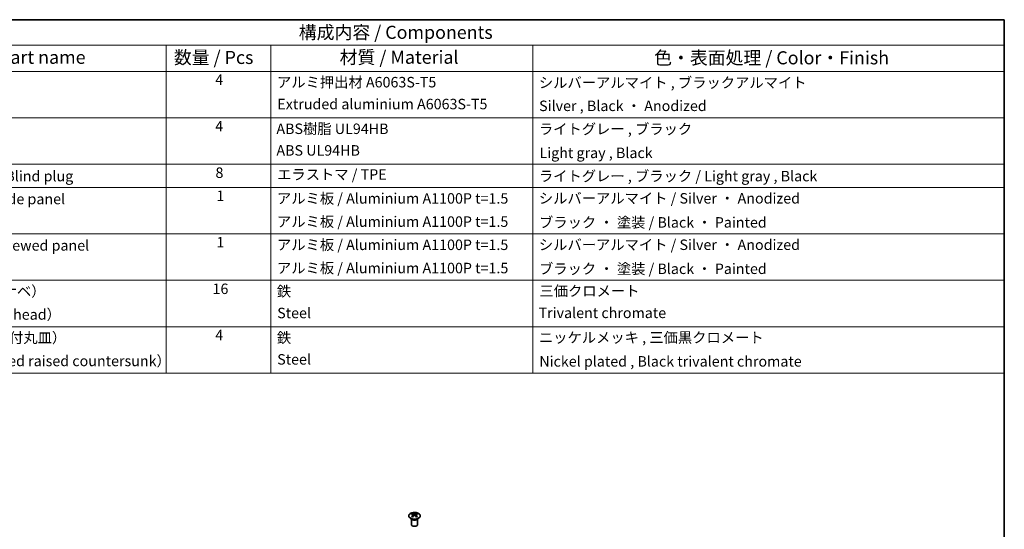
# Model space of a CAD drawing. Units: millimetres. Extents: x 72 to 5412, y 33 to 743.
# Drawn here: x 580 to 1050, y 499 to 742 of the extents above; entities that cross this region are included whole.
import ezdxf

# ---------------------------------------------------------------- set-up
doc = ezdxf.new("R2010")
doc.units = ezdxf.units.MM
doc.header["$LTSCALE"] = 2.5
for name, color, linetype, lineweight in [('Border (ISO)', 7, 'Continuous', 35), ('Symbol (ISO)', 7, 'Continuous', 18), ('Visible (ISO)', 7, 'Continuous', 35), ('Visible Narrow (ISO)', 7, 'Continuous', 25)]:
    doc.layers.add(name, color=color, linetype=linetype, lineweight=lineweight)
doc.styles.add('Note Text (TK)', font='txt')
doc.styles.add('Note Text (TK2)', font='txt')

# ---------------------------------------------------------------- blocks, each defined once
blk = doc.blocks.new('図面枠 tk図枠')
at = {"layer": 'Border (ISO)'}
for p, q in [((14.5, 289), (405.5, 289)), ((405.5, 289), (405.5, 8))]:
    blk.add_line(p, q, dxfattribs=at)
blk = doc.blocks.new('構成内容 _ Components')
at = {"layer": 'Symbol (ISO)'}
for p, q in [((405.5, 289), (174.5, 289)), ((405.5, 289), (405.5, 284.16)), ((405.5, 284.16), (174.5, 284.16)), ((245.5, 284.16), (245.5, 279.12)), ((265.5, 284.16), (265.5, 279.12)), ((315.5, 284.16), (315.5, 279.12)), ((405.5, 284.16), (405.5, 279.12)), ((405.5, 279.12), (174.5, 279.12)), ((245.5, 279.12), (245.5, 221.49)), ((265.5, 279.12), (265.5, 221.49)), ((315.5, 279.12), (315.5, 221.49)), ((405.5, 279.12), (405.5, 221.49)), ((405.5, 270.25), (174.5, 270.25)), ((405.5, 261.39), (174.5, 261.39)), ((405.5, 256.95), (174.5, 256.95)), ((405.5, 248.09), (174.5, 248.09)), ((405.5, 239.22), (174.5, 239.22)), ((405.5, 230.36), (174.5, 230.36)), ((405.5, 221.49), (174.5, 221.49))]:
    blk.add_line(p, q, dxfattribs=at)
at = {"layer": 'Symbol (ISO)', "color": 7, "attachment_point": 7}
for s, insert, char_height, style in [('構成内容 / Components', (270.81, 284.56), 2.5, 'Note Text (TK)'), ('名称 / Part name', (203.92, 279.79), 2.5, 'Note Text (TK)'), ('数量 / Pcs', (246.97, 279.76), 2.5, 'Note Text (TK)'), ('材質 / Material', (278.62, 279.8), 2.5, 'Note Text (TK)'), ('色・表面処理 / Color・Finish', (338.65, 279.69), 2.5, 'Note Text (TK)'), ('4', (254.87, 275.91), 2, 'Note Text (TK2)'), ('アルミ押出材 A6063S-T5', (266.65, 275.44), 2, 'Note Text (TK2)'), ('シルバーアルマイト , ブラックアルマイト', (316.65, 275.35), 2, 'Note Text (TK2)'), ('Extruded aluminium A6063S-T5', (266.72, 271.26), 2, 'Note Text (TK2)'), ('Silver , Black ・ Anodized', (316.69, 270.92), 2, 'Note Text (TK2)'), ('4', (254.87, 267.04), 2, 'Note Text (TK2)'), ('ABS樹脂 UL94HB', (266.54, 266.54), 2, 'Note Text (TK2)'), ('ライトグレー , ブラック', (316.65, 266.49), 2, 'Note Text (TK2)'), ('ABS UL94HB', (266.54, 262.41), 2, 'Note Text (TK2)'), ('Light gray , Black', (316.76, 261.94), 2, 'Note Text (TK2)'), ('コーナーキャップ / Blind plug', (190.69, 257.5), 2, 'Note Text (TK2)'), ('8', (254.91, 258.15), 2, 'Note Text (TK2)'), ('エラストマ / TPE', (266.68, 257.81), 2, 'Note Text (TK2)'), ('ライトグレー , ブラック / Light gray , Black', (316.65, 257.5), 2, 'Note Text (TK2)'), ('ハメ込みパネル / Slide panel', (190.67, 253.13), 2, 'Note Text (TK2)'), ('1', (255.1, 253.75), 2, 'Note Text (TK2)'), ('アルミ板 / Aluminium A1100P t=1.5', (266.65, 253.24), 2, 'Note Text (TK2)'), ('シルバーアルマイト / Silver ・ Anodized', (316.64, 253.26), 2, 'Note Text (TK2)'), ('アルミ板 / Aluminium A1100P t=1.5', (266.65, 248.81), 2, 'Note Text (TK2)'), ('ブラック ・ 塗装 / Black ・ Painted', (316.67, 248.66), 2, 'Note Text (TK2)'), ('ねじ止めパネル / Screwed panel', (190.64, 244.26), 2, 'Note Text (TK2)'), ('1', (255.1, 244.88), 2, 'Note Text (TK2)'), ('アルミ板 / Aluminium A1100P t=1.5', (266.65, 244.38), 2, 'Note Text (TK2)'), ('シルバーアルマイト / Silver ・ Anodized', (316.64, 244.39), 2, 'Note Text (TK2)'), ('アルミ板 / Aluminium A1100P t=1.5', (266.65, 239.94), 2, 'Note Text (TK2)'), ('ブラック ・ 塗装 / Black ・ Painted', (316.67, 239.8), 2, 'Note Text (TK2)'), ('取付ビス（M3 x 15 ナベ）', (190.69, 235.5), 2, 'Note Text (TK2)'), ('16', (254.35, 235.98), 2, 'Note Text (TK2)'), ('鉄', (266.62, 235.5), 2, 'Note Text (TK2)'), ('三価クロメート', (316.76, 235.56), 2, 'Note Text (TK2)'), ('Screw（M3 - 15 Pan head）', (190.69, 231.07), 2, 'Note Text (TK2)'), ('Steel', (266.69, 231.36), 2, 'Note Text (TK2)'), ('Trivalent chromate', (316.59, 231.38), 2, 'Note Text (TK2)'), ('取付ビス（M3 x 5 座付丸皿）', (190.69, 226.63), 2, 'Note Text (TK2)'), ('4', (254.87, 227.15), 2, 'Note Text (TK2)'), ('鉄', (266.62, 226.64), 2, 'Note Text (TK2)'), ('ニッケルメッキ , 三価黒クロメート', (316.65, 226.67), 2, 'Note Text (TK2)'), ('Screw（M3 - 5 Slotted raised countersunk）', (190.69, 222.2), 2, 'Note Text (TK2)'), ('Steel', (266.69, 222.5), 2, 'Note Text (TK2)'), ('Nickel plated , Black trivalent chromate', (316.73, 222.12), 2, 'Note Text (TK2)')]:
    blk.add_mtext(s, dxfattribs=dict(at, insert=insert, char_height=char_height, style=style))

msp = doc.modelspace()

# ---------------------------------------------------------------- linework, layer by layer
at = {"layer": 'Visible (ISO)'}
for p, q in [((767.0679, 504.1286), (767.0131, 504.2359)), ((767.0135, 504.2351), (767.0135, 501.5024)), ((767.4882, 506.6868), (767.4882, 506.3099)), ((768.0075, 506.0272), (768.0659, 505.4835)), ((768.1964, 505.574), (768.0469, 505.6604)), ((768.9801, 505.6604), (768.8306, 505.574)), ((769.0195, 506.0272), (768.9611, 505.4835)), ((769.5388, 506.6868), (769.5388, 506.3099)), ((769.9592, 504.1286), (770.014, 504.2359)), ((770.0136, 504.2351), (770.0136, 501.5024))]:
    msp.add_line(p, q, dxfattribs=at)
for centre, major_axis, ratio, start_param, end_param in [((767.7478, 500.2504), (3.2043, 6.7271), 0.62547267, 0.69994966, 0.77562357), ((768.7653, 500.0564), (-4.2226, 6.2245), 0.52483389, 5.52432463, 5.6901366), ((768.7653, 499.7657), (3.2346, 6.7906), 0.62547267, 0.80431066, 0.97012263), ((767.7478, 499.3662), (-4.183, 6.1663), 0.52483389, 5.41996363, 5.49563754), ((768.2617, 499.7657), (3.2346, -6.7906), 0.62547267, 2.47033009, 2.63614206), ((768.2617, 500.0564), (-4.2226, -6.2245), 0.52483389, 4.03350142, 4.19931339), ((768.7653, 499.7657), (3.2346, 6.7906), 0.62547267, 0.5054506, 0.67126257), ((768.7653, 500.0564), (-4.2226, 6.2245), 0.52483389, 5.22546457, 5.39127654), ((768.2617, 500.0564), (-4.2226, -6.2245), 0.52483389, 3.73464136, 3.90045333), ((768.2617, 499.7657), (3.2346, -6.7906), 0.62547267, 2.17147002, 2.33728199), ((769.2793, 500.2504), (3.2043, -6.7271), 0.62547267, 2.36596909, 2.44164299), ((769.2793, 499.3662), (-4.183, -6.1663), 0.52483389, 3.92914042, 4.00481433), ((768.5135, 501.5024), (-1.5, 0), 0.57735027, 0, 3.14159265)]:
    msp.add_ellipse(centre, major_axis=major_axis, ratio=ratio, start_param=start_param, end_param=end_param, dxfattribs=at)
for points, knots in [([(770.4794, 506.7338), (770.2691, 506.8553), (770.0249, 506.957), (769.4938, 507.1108), (769.2069, 507.1628), (768.6192, 507.2121), (768.3187, 507.2093), (767.7341, 507.1492), (767.4503, 507.0919), (766.928, 506.9285), (766.6896, 506.8224), (766.2824, 506.5718), (766.1137, 506.4275), (765.8635, 506.115), (765.7819, 505.947), (765.7147, 505.6051), (765.7286, 505.4315), (765.8496, 505.0956), (765.9567, 504.9335), (766.2537, 504.6365), (766.444, 504.5017), (766.8883, 504.2736), (767.1422, 504.1804), (767.688, 504.0448), (767.9796, 504.0025), (768.5712, 503.9732), (768.871, 503.9861), (769.4485, 504.0658), (769.7261, 504.1326), (770.2311, 504.3134), (770.4584, 504.4274), (770.8396, 504.6914), (770.9935, 504.8413), (771.2117, 505.1617), (771.2761, 505.3322), (771.3087, 505.6755), (771.2774, 505.8482), (771.1231, 506.1793), (770.9997, 506.3376), (770.7328, 506.5718), (770.6129, 506.6568), (770.4794, 506.7338)], [0, 0, 0, 0, 0.32060968, 0.32060968, 0.64114281, 0.64114281, 0.96159567, 0.96159567, 1.28205302, 1.28205302, 1.60259725, 1.60259725, 1.92320098, 1.92320098, 2.2431889, 2.2431889, 2.56120702, 2.56120702, 2.87978811, 2.87978811, 3.20009662, 3.20009662, 3.52070608, 3.52070608, 3.84121964, 3.84121964, 4.16166657, 4.16166657, 4.48213438, 4.48213438, 4.80269908, 4.80269908, 5.12327638, 5.12327638, 5.44297432, 5.44297432, 5.76076841, 5.76076841, 6.07975557, 6.07975557, 6.28318531, 6.28318531, 6.28318531, 6.28318531]), ([(767.9492, 505.9331), (767.967, 505.9448), (767.9824, 505.9591), (768.0029, 505.9894), (768.0079, 506.0054), (768.0079, 506.0347), (768.0029, 506.0499), (767.9824, 506.0771), (767.967, 506.089), (767.9492, 506.098)], [0.0307191633, 0.0307191633, 0.0307191633, 0.0307191633, 0.0383195288, 0.0383195288, 0.0459198942, 0.0459198942, 0.0535202597, 0.0535202597, 0.0611206252, 0.0611206252, 0.0611206252, 0.0611206252]), ([(768.3707, 506.3413), (768.3887, 506.3324), (768.4114, 506.3247), (768.4612, 506.3145), (768.4882, 506.312), (768.5389, 506.312), (768.5659, 506.3145), (768.6156, 506.3247), (768.6384, 506.3324), (768.6563, 506.3413)], [0.0307191633, 0.0307191633, 0.0307191633, 0.0307191633, 0.0383195288, 0.0383195288, 0.0459198942, 0.0459198942, 0.0535202597, 0.0535202597, 0.0611206252, 0.0611206252, 0.0611206252, 0.0611206252]), ([(768.6563, 505.6898), (768.6384, 505.7014), (768.6156, 505.7115), (768.5659, 505.7249), (768.5389, 505.7281), (768.4882, 505.7281), (768.4612, 505.7249), (768.4114, 505.7115), (768.3887, 505.7014), (768.3707, 505.6898)], [0.0307191633, 0.0307191633, 0.0307191633, 0.0307191633, 0.0383195288, 0.0383195288, 0.0459198942, 0.0459198942, 0.0535202597, 0.0535202597, 0.0611206252, 0.0611206252, 0.0611206252, 0.0611206252]), ([(769.0778, 506.098), (769.06, 506.089), (769.0446, 506.0771), (769.0242, 506.0499), (769.0191, 506.0347), (769.0191, 506.0054), (769.0242, 505.9894), (769.0446, 505.9591), (769.06, 505.9448), (769.0778, 505.9331)], [0.0307191633, 0.0307191633, 0.0307191633, 0.0307191633, 0.0383195288, 0.0383195288, 0.0459198942, 0.0459198942, 0.0535202597, 0.0535202597, 0.0611206252, 0.0611206252, 0.0611206252, 0.0611206252])]:
    msp.add_open_spline(points, degree=3, knots=knots, dxfattribs=at)
at = {"layer": 'Visible Narrow (ISO)'}
for p, q in [((767.9492, 505.9331), (767.986, 505.4265)), ((768.3707, 506.3413), (768.3211, 505.6574)), ((768.6563, 506.3413), (768.706, 505.6574)), ((769.0778, 505.9331), (769.041, 505.4265))]:
    msp.add_line(p, q, dxfattribs=at)
msp.add_ellipse((768.5135, 505.6006), major_axis=(2.7768, 0), ratio=0.57735027, dxfattribs=at)
for centre, major_axis, start_param, end_param in [((768.5135, 504.3444), (-1.5, 0), 0.18535428, 2.95623838), ((768.5135, 504.3747), (1.5072, 0), 3.42832817, 5.99644979)]:
    msp.add_ellipse(centre, major_axis=major_axis, ratio=0.57735027, start_param=start_param, end_param=end_param, dxfattribs=at)

# ---------------------------------------------------------------- block references
at = {"xscale": 2.5, "yscale": 2.5, "zscale": 2.5}
msp.add_blockref('図面枠 tk図枠', (36.25, 20), dxfattribs=at)
at = {"layer": 'Symbol (ISO)', "xscale": 2.5, "yscale": 2.5, "zscale": 2.5}
msp.add_blockref('構成内容 _ Components', (36.25, 20), dxfattribs=at)

doc.saveas('drawing.dxf')
